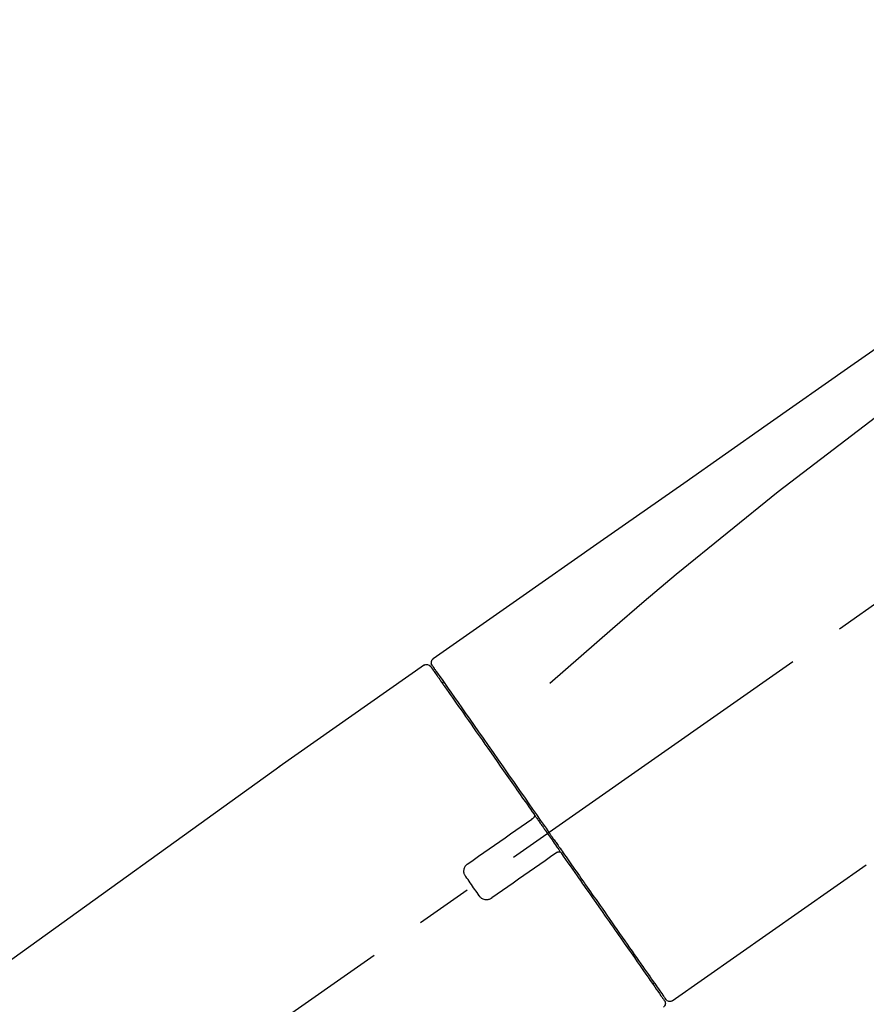
# Model space of a CAD drawing. Extents: x 55896 to 82369, y -13 to 8857.
# Drawn here: x 80916 to 81009, y 3179 to 3287 of the extents above; entities that cross this region are included whole.
import ezdxf

# ---------------------------------------------------------------- set-up
doc = ezdxf.new("R2010")
doc.units = 0
doc.header["$LTSCALE"] = 50
doc.header["$MEASUREMENT"] = 0
doc.linetypes.add('CENTER2', pattern=[1.125, 0.75, -0.125, 0.125, -0.125])
doc.layers.get('0').update_dxf_attribs({"linetype": 'CONTINUOUS'})
doc.layers.get('DEFPOINTS').update_dxf_attribs({"color": 146, "linetype": 'CONTINUOUS'})
doc.layers.add('150-機器', color=8, linetype='CONTINUOUS')
doc.layers.add('166-寸法B', color=11, linetype='CONTINUOUS')
doc.styles.add('KH001', font='msgothic.ttc')
doc.dimstyles.new('KH1xx030', dxfattribs={"dimscale": 30, "dimtxt": 2, "dimasz": 0.6, "dimexe": 0.3, "dimexo": 1.2, "dimgap": 0.5, "dimtad": 3, "dimdec": 1, "dimdsep": 46, "dimlunit": 6, "dimtxsty": 'KH001', "dimblk": 'DOT', "dimcen": 1, "dimdle": 1, "dimclrd": 256, "dimclre": 256, "dimclrt": 256, "dimadec": 0, "dimazin": 0, "dimtfac": 1, "dimtdec": 1, "dimtix": 1, "dimtmove": 2, "dimatfit": 3, "dimldrblk": 'CLOSEDBLANK', "dimfxl": 1, "dimtolj": 1, "dimtzin": 0, "dimlwd": -1, "dimlwe": -1, "dimarcsym": 0})

# ---------------------------------------------------------------- blocks, each defined once
blk = doc.blocks.new('F402_D')
at = {"layer": '150-機器', "color": 13, "linetype": 'CENTER2'}
blk.add_line((0.34, 36.17), (-286.53, 237.04), dxfattribs=at)
at = {"layer": '150-機器', "color": 13, "linetype": 'Continuous'}
for p, q in [((-174.17, 186.36), (-158.16, 175.15)), ((-176.27, 184.49), (-176.11, 184.37)), ((-158.24, 175.21), (-38.21, 88.74)), ((-201.42, 149.44), (-222.76, 164.37)), ((-199.28, 151.28), (-199.44, 151.4))]:
    blk.add_line(p, q, dxfattribs=at)
for points in [[(-248.64, 238.5), (-239.45, 232.07), (-230.25, 225.63), (-221.06, 219.2), (-211.87, 212.76), (-202.68, 206.32), (-193.49, 199.89), (-184.3, 193.45), (-175.11, 187.02)], [(-247.92, 231.16), (-236.19, 222.7), (-224.54, 214.15), (-213.06, 205.38), (-201.83, 196.3), (-198.34, 193.33), (-194.86, 190.34), (-191.41, 187.33), (-187.96, 184.3)], [(-174.82, 186.21), (-174.82, 186.21), (-174.82, 186.21), (-174.82, 186.21), (-174.82, 186.21), (-174.82, 186.21), (-174.82, 186.21), (-174.82, 186.21), (-174.83, 186.2), (-174.83, 186.19), (-174.84, 186.19), (-174.84, 186.18), (-174.85, 186.17), (-174.94, 186.04), (-175.03, 185.91), (-175.13, 185.77), (-175.22, 185.64), (-175.3, 185.52), (-175.39, 185.4), (-175.48, 185.27), (-175.56, 185.15), (-175.61, 185.09), (-175.65, 185.03), (-175.69, 184.97), (-175.73, 184.91), (-175.84, 184.76), (-175.94, 184.61), (-176.05, 184.46), (-176.15, 184.31), (-176.21, 184.22), (-176.27, 184.13), (-176.34, 184.05), (-176.4, 183.96)], [(-175.06, 186.25), (-175.07, 186.23), (-175.09, 186.21), (-175.1, 186.19), (-175.12, 186.17), (-175.15, 186.11), (-175.18, 186.06), (-175.22, 186.01), (-175.26, 185.96)], [(-175.11, 187.02), (-175.1, 187.01), (-175.09, 187), (-175.08, 187), (-175.07, 186.99), (-175.05, 186.97), (-175.03, 186.96), (-175.01, 186.94), (-175, 186.92), (-174.97, 186.89), (-174.95, 186.86), (-174.94, 186.83), (-174.92, 186.79), (-174.91, 186.76), (-174.9, 186.72), (-174.89, 186.69), (-174.89, 186.65), (-174.89, 186.62), (-174.89, 186.6), (-174.89, 186.57), (-174.9, 186.55), (-174.9, 186.54), (-174.9, 186.53), (-174.9, 186.51), (-174.91, 186.5)], [(-174.91, 186.5), (-174.9, 186.5), (-174.9, 186.5), (-174.9, 186.5), (-174.89, 186.5), (-174.86, 186.48), (-174.89, 186.43), (-174.97, 186.35), (-175.06, 186.25)], [(-175.11, 186.14), (-175.12, 186.13), (-175.13, 186.12), (-175.14, 186.11), (-175.14, 186.1), (-175.19, 186.03), (-175.23, 185.97), (-175.28, 185.9), (-175.32, 185.84), (-175.46, 185.64), (-175.6, 185.44), (-175.74, 185.25), (-175.88, 185.05), (-176.17, 184.63), (-176.47, 184.2), (-176.77, 183.78), (-177.06, 183.36), (-177.46, 182.79), (-177.86, 182.22), (-178.26, 181.65), (-178.65, 181.08), (-179.14, 180.39), (-179.63, 179.7), (-180.11, 179), (-180.6, 178.31), (-181.15, 177.52), (-181.71, 176.72), (-182.26, 175.93), (-182.82, 175.14), (-183.42, 174.28), (-184.02, 173.42), (-184.62, 172.56), (-185.23, 171.7), (-185.64, 171.1), (-186.06, 170.5), (-186.48, 169.91), (-186.9, 169.31), (-187.11, 169.01), (-187.32, 168.71), (-187.53, 168.41), (-187.74, 168.11)], [(-176.4, 183.96), (-176.49, 183.83), (-176.58, 183.7), (-176.67, 183.57), (-176.76, 183.43), (-176.99, 183.11), (-177.21, 182.8), (-177.44, 182.48), (-177.66, 182.16), (-177.92, 181.79), (-178.18, 181.42), (-178.44, 181.05), (-178.69, 180.68), (-178.99, 180.26), (-179.28, 179.85), (-179.57, 179.43), (-179.86, 179.01), (-180.18, 178.56), (-180.5, 178.11), (-180.81, 177.65), (-181.13, 177.2), (-181.48, 176.71), (-181.82, 176.22), (-182.16, 175.73), (-182.5, 175.24), (-182.86, 174.72), (-183.22, 174.21), (-183.58, 173.7), (-183.94, 173.18), (-184.13, 172.91), (-184.32, 172.64), (-184.51, 172.38), (-184.69, 172.11), (-184.88, 171.84), (-185.07, 171.57), (-185.26, 171.31), (-185.44, 171.04), (-185.63, 170.77), (-185.82, 170.5), (-186.02, 170.22), (-186.21, 169.95)], [(-186.21, 169.95), (-186.23, 169.92), (-186.25, 169.89), (-186.27, 169.86), (-186.29, 169.83), (-186.33, 169.77), (-186.37, 169.71), (-186.41, 169.66), (-186.45, 169.6), (-186.52, 169.51), (-186.58, 169.42), (-186.64, 169.33), (-186.7, 169.24), (-186.76, 169.16), (-186.82, 169.07), (-186.89, 168.98), (-186.95, 168.89), (-187.01, 168.8), (-187.07, 168.71), (-187.13, 168.63), (-187.2, 168.54), (-187.26, 168.45), (-187.32, 168.36), (-187.38, 168.27), (-187.44, 168.18), (-187.53, 168.06), (-187.61, 167.95), (-187.69, 167.83), (-187.78, 167.71), (-187.88, 167.56), (-187.98, 167.41), (-188.09, 167.27), (-188.19, 167.12), (-188.31, 166.94), (-188.44, 166.76), (-188.56, 166.59), (-188.69, 166.41), (-188.77, 166.29), (-188.85, 166.18), (-188.93, 166.06), (-189.01, 165.94), (-189.06, 165.88), (-189.1, 165.82), (-189.14, 165.76), (-189.18, 165.71)], [(-186.21, 169.95), (-186.22, 169.94), (-186.22, 169.93), (-186.23, 169.92), (-186.23, 169.91), (-186.24, 169.9), (-186.24, 169.9), (-186.24, 169.89), (-186.25, 169.88), (-186.25, 169.86), (-186.25, 169.85), (-186.26, 169.83), (-186.26, 169.82), (-186.26, 169.81), (-186.26, 169.81), (-186.26, 169.8), (-186.26, 169.8), (-186.26, 169.79), (-186.26, 169.78), (-186.26, 169.77), (-186.26, 169.76), (-186.26, 169.76), (-186.26, 169.75), (-186.26, 169.75), (-186.26, 169.74), (-186.26, 169.73), (-186.25, 169.71), (-186.25, 169.7), (-186.25, 169.68), (-186.24, 169.67), (-186.24, 169.67), (-186.23, 169.66), (-186.23, 169.65), (-186.22, 169.63), (-186.21, 169.61), (-186.2, 169.6), (-186.19, 169.58), (-186.18, 169.57), (-186.17, 169.57), (-186.17, 169.56), (-186.16, 169.55), (-186.15, 169.55), (-186.14, 169.54), (-186.14, 169.54), (-186.13, 169.53)], [(-185.97, 169.42), (-185.97, 169.42), (-185.97, 169.42), (-185.97, 169.42), (-185.97, 169.42), (-185.98, 169.43), (-185.98, 169.43), (-185.98, 169.43), (-185.99, 169.43), (-185.99, 169.44), (-186, 169.44), (-186, 169.44), (-186.01, 169.45), (-186.01, 169.45), (-186.02, 169.45), (-186.02, 169.46), (-186.03, 169.46), (-186.03, 169.47), (-186.04, 169.47), (-186.05, 169.47), (-186.05, 169.48), (-186.06, 169.48), (-186.06, 169.49), (-186.07, 169.49), (-186.08, 169.5), (-186.08, 169.5), (-186.09, 169.5), (-186.09, 169.51), (-186.1, 169.51), (-186.1, 169.51), (-186.11, 169.52), (-186.11, 169.52), (-186.11, 169.52), (-186.12, 169.52), (-186.12, 169.52), (-186.12, 169.53), (-186.12, 169.53), (-186.12, 169.53), (-186.12, 169.53), (-186.12, 169.53), (-186.13, 169.53), (-186.13, 169.53), (-186.13, 169.53), (-186.13, 169.53), (-186.13, 169.53)], [(-178.94, 164.5), (-179.53, 164.91), (-180.11, 165.32), (-180.7, 165.73), (-181.28, 166.14), (-181.87, 166.55), (-182.46, 166.96), (-183.04, 167.37), (-183.63, 167.78), (-184.21, 168.19), (-184.8, 168.6), (-185.38, 169.01), (-185.97, 169.42)], [(-187.86, 167.94), (-187.87, 167.93), (-187.88, 167.92), (-187.88, 167.9), (-187.89, 167.89), (-187.92, 167.86), (-187.94, 167.82), (-187.96, 167.79), (-187.99, 167.76), (-188.03, 167.7), (-188.07, 167.64), (-188.11, 167.58), (-188.15, 167.52), (-188.2, 167.45), (-188.26, 167.37), (-188.31, 167.29), (-188.36, 167.22), (-188.43, 167.12), (-188.5, 167.03), (-188.56, 166.93), (-188.63, 166.84), (-188.71, 166.72), (-188.79, 166.61), (-188.87, 166.5), (-188.95, 166.38), (-189.07, 166.21), (-189.19, 166.04), (-189.31, 165.87), (-189.43, 165.7), (-189.58, 165.48), (-189.73, 165.27), (-189.88, 165.05), (-190.03, 164.84), (-190.19, 164.61), (-190.35, 164.38), (-190.52, 164.14), (-190.68, 163.91), (-190.85, 163.67), (-191.02, 163.42), (-191.2, 163.17), (-191.37, 162.92), (-191.54, 162.68), (-191.72, 162.43), (-191.89, 162.18), (-192.07, 161.93), (-192.25, 161.67), (-192.44, 161.4), (-192.62, 161.14), (-192.8, 160.88), (-193.03, 160.56), (-193.25, 160.25), (-193.47, 159.93), (-193.69, 159.61), (-193.95, 159.24), (-194.21, 158.86), (-194.48, 158.48), (-194.74, 158.11), (-195.04, 157.69), (-195.33, 157.26), (-195.63, 156.84), (-195.92, 156.42), (-196.19, 156.04), (-196.46, 155.65), (-196.73, 155.27), (-197, 154.88), (-197.24, 154.54), (-197.48, 154.19), (-197.72, 153.85), (-197.96, 153.51), (-198.17, 153.21), (-198.38, 152.91), (-198.59, 152.62), (-198.8, 152.32), (-198.97, 152.07), (-199.14, 151.82), (-199.32, 151.57), (-199.49, 151.33), (-199.63, 151.13), (-199.77, 150.93), (-199.9, 150.74), (-200.04, 150.54), (-200.15, 150.38), (-200.26, 150.23), (-200.37, 150.07), (-200.48, 149.92), (-200.52, 149.85), (-200.56, 149.79), (-200.61, 149.72), (-200.69, 149.61), (-200.71, 149.59), (-200.72, 149.57), (-200.73, 149.55), (-200.73, 149.56), (-200.73, 149.56), (-200.73, 149.56), (-200.73, 149.56), (-200.73, 149.56)], [(-187.74, 168.11), (-187.75, 168.1), (-187.76, 168.09), (-187.77, 168.07), (-187.78, 168.06), (-187.79, 168.04), (-187.8, 168.03), (-187.81, 168.01), (-187.82, 168), (-187.83, 167.99), (-187.84, 167.97), (-187.85, 167.96), (-187.86, 167.94)], [(-189.18, 165.7), (-189.43, 165.34), (-189.69, 164.98), (-189.94, 164.62), (-190.19, 164.26), (-190.44, 163.9), (-190.69, 163.55), (-190.94, 163.19), (-191.19, 162.84), (-191.31, 162.66), (-191.43, 162.48), (-191.56, 162.31), (-191.68, 162.13), (-191.92, 161.79), (-192.16, 161.44), (-192.41, 161.1), (-192.65, 160.75), (-193, 160.25), (-193.35, 159.75), (-193.7, 159.25), (-194.05, 158.75), (-194.26, 158.45), (-194.47, 158.14), (-194.69, 157.84), (-194.9, 157.53), (-195.11, 157.23), (-195.33, 156.93), (-195.54, 156.62), (-195.75, 156.32), (-196.13, 155.78), (-196.5, 155.25), (-196.88, 154.71), (-197.25, 154.18), (-197.57, 153.73), (-197.88, 153.28), (-198.19, 152.83), (-198.51, 152.38), (-198.75, 152.03), (-199, 151.68), (-199.25, 151.33), (-199.49, 150.98), (-199.66, 150.73), (-199.83, 150.49), (-200, 150.25), (-200.17, 150), (-200.27, 149.87), (-200.36, 149.74), (-200.45, 149.61), (-200.54, 149.48), (-200.54, 149.47), (-200.55, 149.47), (-200.55, 149.46), (-200.56, 149.45), (-200.56, 149.45), (-200.56, 149.45), (-200.57, 149.44), (-200.57, 149.44), (-200.57, 149.44), (-200.56, 149.44), (-200.56, 149.45), (-200.56, 149.45)], [(-188.76, 165.77), (-188.76, 165.78), (-188.77, 165.78), (-188.77, 165.78), (-188.77, 165.78), (-188.78, 165.79), (-188.78, 165.79), (-188.79, 165.79), (-188.79, 165.79), (-188.8, 165.8), (-188.81, 165.8), (-188.82, 165.81), (-188.83, 165.81), (-188.83, 165.81), (-188.84, 165.81), (-188.84, 165.82), (-188.84, 165.82), (-188.85, 165.82), (-188.86, 165.82), (-188.87, 165.82), (-188.88, 165.83), (-188.89, 165.83), (-188.89, 165.83), (-188.9, 165.83), (-188.9, 165.83), (-188.91, 165.83), (-188.92, 165.83), (-188.93, 165.83), (-188.94, 165.83), (-188.95, 165.83), (-188.95, 165.83), (-188.96, 165.83), (-188.96, 165.83), (-188.99, 165.83), (-189.01, 165.83), (-189.03, 165.82), (-189.06, 165.82), (-189.08, 165.81), (-189.1, 165.8), (-189.11, 165.79), (-189.13, 165.77), (-189.14, 165.76), (-189.15, 165.74), (-189.17, 165.73), (-189.18, 165.71)], [(-188.76, 165.77), (-188.76, 165.77), (-188.76, 165.77), (-188.76, 165.77), (-188.76, 165.77), (-188.76, 165.77), (-188.75, 165.77), (-188.75, 165.77), (-188.75, 165.77), (-188.75, 165.77), (-188.75, 165.77), (-188.75, 165.77), (-188.75, 165.77), (-188.75, 165.76), (-188.74, 165.76), (-188.74, 165.76), (-188.74, 165.76), (-188.73, 165.75), (-188.72, 165.75), (-188.72, 165.74), (-188.71, 165.74), (-188.7, 165.73), (-188.7, 165.73), (-188.69, 165.72), (-188.68, 165.72), (-188.68, 165.72), (-188.67, 165.71), (-188.66, 165.71), (-188.66, 165.7), (-188.65, 165.7), (-188.65, 165.7), (-188.64, 165.69), (-188.64, 165.69), (-188.63, 165.68), (-188.63, 165.68), (-188.62, 165.68), (-188.62, 165.67), (-188.61, 165.67), (-188.61, 165.67), (-188.61, 165.67), (-188.6, 165.67), (-188.6, 165.66), (-188.6, 165.66), (-188.6, 165.66), (-188.6, 165.66)], [(-188.6, 165.66), (-188.01, 165.25), (-187.43, 164.84), (-186.84, 164.43), (-186.26, 164.02), (-185.67, 163.61), (-185.09, 163.2), (-184.5, 162.79), (-183.92, 162.38), (-183.33, 161.97), (-182.75, 161.56), (-182.16, 161.15), (-181.57, 160.74)], [(-178.7, 163.11), (-178.68, 163.14), (-178.66, 163.16), (-178.64, 163.19), (-178.62, 163.22), (-178.59, 163.27), (-178.56, 163.33), (-178.54, 163.39), (-178.52, 163.46), (-178.5, 163.56), (-178.49, 163.65), (-178.49, 163.75), (-178.51, 163.85), (-178.53, 163.95), (-178.56, 164.05), (-178.6, 164.14), (-178.65, 164.23), (-178.69, 164.28), (-178.73, 164.33), (-178.78, 164.38), (-178.83, 164.43), (-178.86, 164.45), (-178.89, 164.46), (-178.92, 164.48), (-178.94, 164.5)], [(-180.19, 160.99), (-180.06, 161.16), (-179.94, 161.34), (-179.81, 161.52), (-179.69, 161.69), (-179.57, 161.87), (-179.44, 162.05), (-179.32, 162.23), (-179.19, 162.4), (-179.07, 162.58), (-178.95, 162.76), (-178.82, 162.93), (-178.7, 163.11)], [(-181.57, 160.74), (-181.55, 160.72), (-181.52, 160.7), (-181.49, 160.68), (-181.47, 160.67), (-181.41, 160.63), (-181.35, 160.6), (-181.28, 160.58), (-181.22, 160.56), (-181.12, 160.54), (-181.02, 160.53), (-180.92, 160.54), (-180.82, 160.55), (-180.72, 160.58), (-180.62, 160.61), (-180.53, 160.65), (-180.45, 160.7), (-180.4, 160.74), (-180.35, 160.78), (-180.3, 160.83), (-180.26, 160.88), (-180.24, 160.91), (-180.22, 160.93), (-180.2, 160.96), (-180.19, 160.99)]]:
    blk.add_lwpolyline(points, dxfattribs=at)
for centre, start, end in [((-174.41, 185.92), 55.5475, 145), ((-201.14, 149.85), 234.9852, 325), ((-200.16, 149.16), 145, 235.2489)]:
    blk.add_arc(centre, 0.499, start, end, dxfattribs=at)
blk = doc.blocks.new('_Dot')
at = {"color": 0, "linetype": 'ByBlock', "lineweight": -2}
blk.add_line((-0.5, 0), (-1, 0), dxfattribs=at)
at = {"color": 0, "linetype": 'ByBlock', "const_width": 0.5}
blk.add_lwpolyline([(-0.25, 0, 1), (0.25, 0, 1)], format="xyb", close=True, dxfattribs=at)
blk = doc.blocks.new('*D247')
at = {"layer": '166-寸法B', "transparency": 16777216}
for p, q in [((80266.67, 3285.51), (80266.67, 3351.95)), ((81366.67, 3063.49), (81366.67, 3351.95)), ((81348.67, 3342.95), (80284.67, 3342.95))]:
    blk.add_line(p, q, dxfattribs=at)
at = {"layer": 'DEFPOINTS', "color": 0, "transparency": 16777216}
for p in [(80266.67, 3342.95), (80266.67, 3249.51), (81366.67, 3027.49)]:
    blk.add_point(p, dxfattribs=at)
at = {"layer": '166-寸法B', "transparency": 16777216, "xscale": 18, "yscale": 18, "zscale": 18, "rotation": 180}
blk.add_blockref('_Dot', (80266.67, 3342.95), dxfattribs=at)
at = {"layer": '166-寸法B', "transparency": 16777216, "xscale": 18, "yscale": 18, "zscale": 18}
blk.add_blockref('_Dot', (81366.67, 3342.95), dxfattribs=at)
at = {"layer": '166-寸法B', "transparency": 16777216, "insert": (80816.67, 3391.75), "char_height": 60, "attachment_point": 5, "style": 'KH001'}
blk.add_mtext('\\A1;1,100', dxfattribs=at)
blk = doc.blocks.new('_ClosedBlank')
at = {"color": 0, "linetype": 'ByBlock', "lineweight": -2}
for p, q in [((-1, 0.1667), (0, 0)), ((-1, 0.1667), (-1, -0.1667)), ((0, 0), (-1, -0.1667))]:
    blk.add_line(p, q, dxfattribs=at)

msp = doc.modelspace()

# ---------------------------------------------------------------- block references
at = {"layer": '150-機器', "xscale": -1}
msp.add_blockref('F402_D', (80786.67, 3030.19), dxfattribs=at)

# ---------------------------------------------------------------- dimensions: what is measured, and where the dimension line sits
at = {"layer": '166-寸法B'}
dim = msp.add_linear_dim(base=(80266.67, 3342.95), p1=(81366.67, 3027.49), p2=(80266.67, 3249.51), angle=180, dimstyle='KH1xx030', dxfattribs=at)
dim.commit()
dim.dimension.update_dxf_attribs({"geometry": '*D247', "text_midpoint": (80816.67, 3391.75)})

doc.saveas('drawing.dxf')
